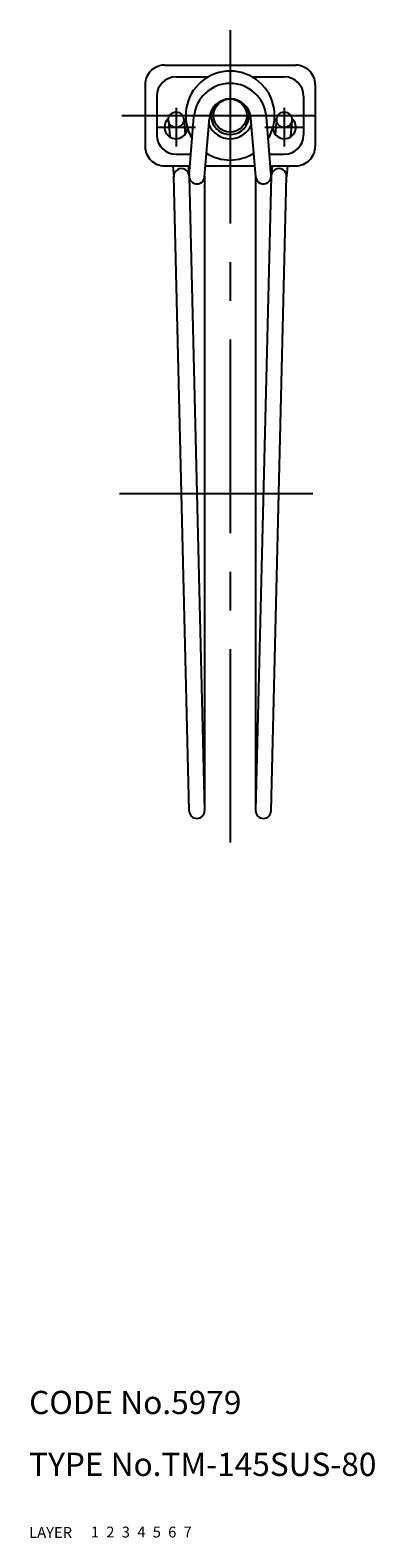
# Model space of a CAD drawing. Extents: x 10 to 276, y 10 to 267.
# Drawn here: x 10 to 55, y 10 to 205 of the extents above; entities that cross this region are included whole.
import ezdxf

# ---------------------------------------------------------------- set-up
doc = ezdxf.new("R2010")
doc.units = 0
doc.header["$LTSCALE"] = 20
doc.header["$MEASUREMENT"] = 0
for name, pattern in [('CENTER', [2, 1.25, -0.25, 0.25, -0.25]), ('DASHED', [0.75, 0.5, -0.25]), ('PHANTOM', [2.5, 1.25, -0.25, 0.25, -0.25, 0.25, -0.25])]:
    doc.linetypes.add(name, pattern=pattern)
for name, color, linetype in [('1', 7, 'CONTINUOUS'), ('2', 4, 'CONTINUOUS'), ('3', 2, 'DASHED'), ('4', 1, 'CENTER'), ('5', 6, 'PHANTOM'), ('6', 5, 'CONTINUOUS'), ('7', 3, 'CONTINUOUS')]:
    doc.layers.add(name, color=color, linetype=linetype)

msp = doc.modelspace()

# ---------------------------------------------------------------- linework, layer by layer
at = {"layer": '1', "linetype": 'Continuous'}
for p, q in [((27.5, 200.350119), (44.500001, 200.350119)), ((29.000001, 198.850119), (33.160547, 198.850119)), ((38.839455, 198.850119), (43.000001, 198.850119)), ((25, 197.850119), (25, 189.850119)), ((47.000001, 197.850119), (47.000001, 189.850119)), ((26.500001, 196.350119), (26.500001, 191.350119)), ((45.500001, 196.350119), (45.500001, 191.350119)), ((28.00457, 193.202714), (28.20856, 191.075902)), ((29.99543, 193.393669), (30.183872, 191.429008)), ((30.703228, 186.08041), (31.315175, 193.677483)), ((32.696772, 185.919829), (33.308718, 193.516903)), ((39.30323, 185.919829), (38.691284, 193.516903)), ((41.296774, 186.08041), (40.684827, 193.677483)), ((42.00457, 193.393669), (41.816127, 191.429008)), ((43.995433, 193.202714), (43.791439, 191.075902)), ((27.5, 187.350119), (30.805507, 187.350119)), ((28.565921, 187.350119), (28.704566, 185.904641)), ((29.000001, 188.850119), (30.926329, 188.850119)), ((30.575103, 187.350119), (30.69543, 186.095596)), ((32.811985, 187.350119), (39.18802, 187.350119)), ((32.932807, 188.850119), (33.160547, 188.850119)), ((38.839455, 188.850119), (39.067195, 188.850119)), ((41.073673, 188.850119), (43.000001, 188.850119)), ((41.194498, 187.350119), (44.500001, 187.350119)), ((41.4249, 187.350119), (41.304571, 186.095596)), ((43.434078, 187.350119), (43.295434, 185.904642)), ((30.7, 104.000118), (28.7, 186.000119)), ((30.7, 186.000119), (32.7, 104.000118)), ((32.7, 186.000119), (32.7, 104.000118)), ((39.300003, 186.000119), (39.300003, 104.000118)), ((41.300003, 186.000119), (39.300003, 104.000118)), ((41.300003, 104.000118), (43.304592, 186.000119))]:
    msp.add_line(p, q, dxfattribs=at)
for centre, radius in [((36.000001, 193.850119), 2.15), ((29, 193.298192), 1), ((43.000001, 193.298192), 1)]:
    msp.add_circle(centre, radius, dxfattribs=at)
for centre, radius, start, end in [((27.5, 197.850119), 2.5, 90.000003, 180.000005), ((29.000001, 196.350119), 2.5, 90, 180), ((36.000001, 193.850119), 5.75, 328.672989, 211.327011), ((43.000001, 196.350119), 2.5, 0, 90), ((44.500001, 197.850119), 2.5, 0, 90.000003), ((36.000001, 193.300119), 4.7, 4.605248, 175.394752), ((36.000001, 193.300119), 2.7, 4.605248, 175.394752), ((29, 192.350119), 1.5, 130.92985, 354.197999), ((29, 192.350119), 1.5, 29.991512, 49.070165), ((43.000001, 192.350119), 1.5, 185.802097, 49.070165), ((43.000001, 192.350119), 1.5, 130.92985, 150.008389), ((29.000001, 191.350119), 2.5, 180, 270), ((36.000001, 193.850119), 3, 203.108738, 336.891257), ((43.000001, 191.350119), 2.5, 270, 0), ((27.5, 189.850119), 2.5, 179.999991, 270.000001), ((44.500001, 189.850119), 2.5, 269.999997, 0), ((36.000001, 193.850119), 5.75, 237.885939, 302.114094), ((29.7, 186.000119), 1, 0, 182.794362), ((31.7, 186.000119), 1, 175.394764, 355.394769), ((40.300003, 186.000119), 1, 184.605236, 4.60524), ((42.300003, 186.000119), 1, 354.585678, 180), ((31.7, 104.000118), 1, 180, 0), ((40.300003, 104.000118), 1, 180, 0)]:
    msp.add_arc(centre, radius, start, end, dxfattribs=at)
at = {"layer": '2', "linetype": 'Continuous'}
msp.add_arc((36.000001, 193.850119), 2.4585, 159.586059, 20.413943, dxfattribs=at)
at = {"layer": '4', "linetype": 'CENTER'}
for p, q in [((36.000001, 204.885172), (36.000001, 95.000118)), ((22, 193.850119), (50.000001, 193.850119)), ((29, 194.850119), (29, 189.850119)), ((43.000001, 194.850119), (43.000001, 189.850119)), ((26.5, 192.350119), (31.5, 192.350119)), ((40.500001, 192.350119), (45.500001, 192.350119)), ((21.697621, 145.000118), (50.304687, 145.000118))]:
    msp.add_line(p, q, dxfattribs=at)

# ---------------------------------------------------------------- texts
at = {"layer": '1', "linetype": 'Continuous'}
for s, p in [('LAYER', (10, 10)), ('1', (17.979511, 10.048737))]:
    msp.add_text(s, height=1.4, dxfattribs=at).set_placement(p)
at = {"layer": '2', "linetype": 'Continuous'}
msp.add_text('2', height=1.4, dxfattribs=at).set_placement((19.979511, 10.048737))
at = {"layer": '3', "linetype": 'DASHED'}
msp.add_text('3', height=1.4, dxfattribs=at).set_placement((21.979511, 10.048737))
at = {"layer": '4', "linetype": 'CENTER'}
msp.add_text('4', height=1.4, dxfattribs=at).set_placement((23.979511, 10.048737))
at = {"layer": '5', "linetype": 'PHANTOM'}
msp.add_text('5', height=1.4, dxfattribs=at).set_placement((25.979511, 10.048737))
at = {"layer": '6', "linetype": 'Continuous'}
msp.add_text('6', height=1.4, dxfattribs=at).set_placement((27.979511, 10.048737))
at = {"layer": '7', "linetype": 'Continuous'}
for s, height, p in [('CODE No.5979', 3, (10, 26)), ('TYPE No.TM-145SUS-80', 3, (10, 18)), ('7', 1.4, (29.979511, 10.048737))]:
    msp.add_text(s, height=height, dxfattribs=at).set_placement(p)

doc.saveas('drawing.dxf')
